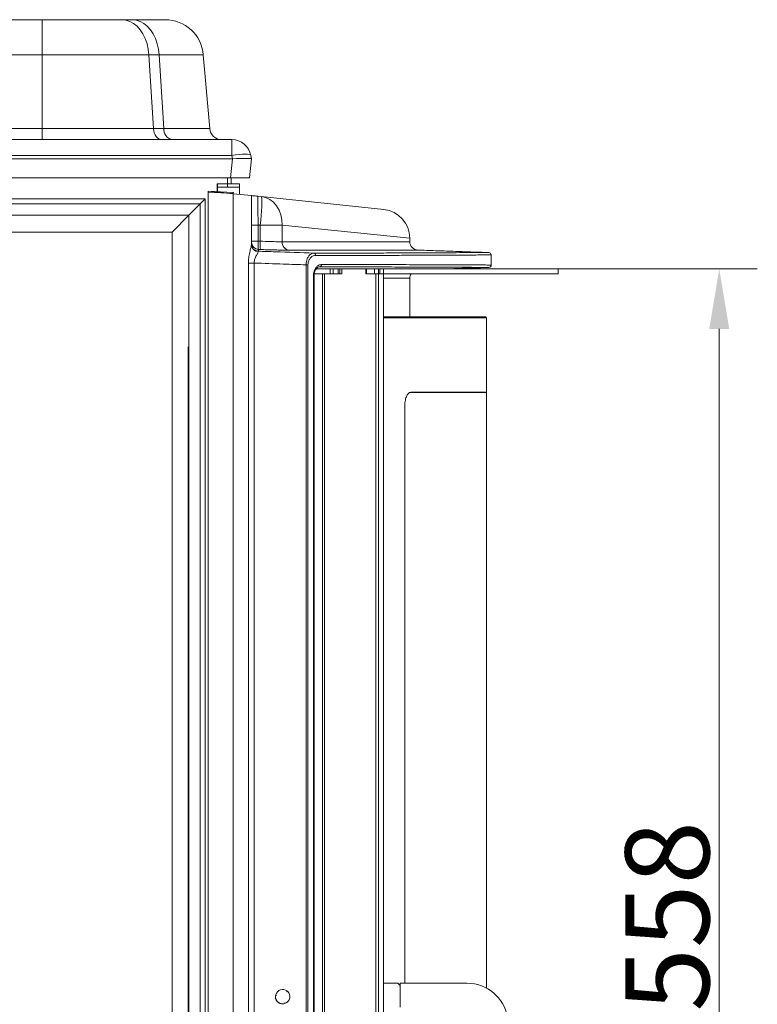
# Model space of a CAD drawing. Extents: x -4248 to -1700, y -1474 to 644.
# Drawn here: x -2122 to -1814, y 113 to 524 of the extents above; entities that cross this region are included whole.
import ezdxf

# ---------------------------------------------------------------- set-up
doc = ezdxf.new("R2010")
doc.units = 0
doc.header["$LTSCALE"] = 5
doc.layers.add('SLD-0', color=7, linetype='Continuous')
doc.styles.add('Brunner 2014', font='arial.ttf', dxfattribs={"height": 35})
doc.dimstyles.new('Brunner 2014', dxfattribs={"dimscale": 5, "dimtxt": 35, "dimasz": 5, "dimexe": 3.175, "dimexo": 0, "dimgap": 0.762, "dimtad": 1, "dimdec": 0, "dimrnd": 1e-08, "dimtxsty": 'Brunner 2014', "dimcen": 0.09, "dimdle": 10, "dimclrd": 7, "dimclre": 7, "dimclrt": 7, "dimadec": 1, "dimazin": 2, "dimtfac": 0.666667, "dimtdec": 0, "dimtmove": 0, "dimatfit": 3, "dimldrblk": 'Filled-1', "dimfxl": 1, "dimtolj": 1, "dimlwd": 5, "dimlwe": 5, "dimarcsym": 0})

# ---------------------------------------------------------------- blocks, each defined once
blk = doc.blocks.new('*D94')
at = {"color": 7, "linetype": 'Continuous', "lineweight": 5}
for p, q in [((-1897.07, 419.61), (-1814.07, 419.61)), ((-1829.94, 394.61), (-1829.94, -113.39)), ((-1897.07, -138.39), (-1814.07, -138.39))]:
    blk.add_line(p, q, dxfattribs=at)
at = {"color": 7, "lineweight": 5}
for points in [[(-1834.11, 394.61), (-1825.77, 394.61), (-1829.94, 419.61)], [(-1834.11, -113.39), (-1825.77, -113.39), (-1829.94, -138.39)]]:
    blk.add_solid(points, dxfattribs=at)
at = {"layer": 'Defpoints', "color": 0, "lineweight": 5}
for p in [(-1897.07, 419.61), (-1897.07, -138.39), (-1829.94, -138.39)]:
    blk.add_point(p, dxfattribs=at)
at = {"color": 30, "insert": (-1851.62, 149.62), "char_height": 35, "attachment_point": 5, "rotation": 90, "style": 'Brunner 2014'}
blk.add_mtext('\\A1;558', dxfattribs=at)
blk = doc.blocks.new('Filled-1')
at = {"color": 0}
for p, q in [((0, 0), (-1, 0.167)), ((-1, 0.167), (-1, -0.167)), ((-1, 0), (0, 0)), ((-1, -0.167), (0, 0))]:
    blk.add_line(p, q, dxfattribs=at)
at = {"color": 0, "flags": 128}
blk.add_lwpolyline([(-1, -0.167), (0, 0), (-1, 0.167), (-1, -0.167)], dxfattribs=at)
at = {"color": 0}
blk.add_solid([(-1, -0.167), (0, 0), (-1, 0.167), (-1, -0.167)], dxfattribs=at)

msp = doc.modelspace()

# ---------------------------------------------------------------- linework, layer by layer
at = {"color": 7, "linetype": 'Continuous', "lineweight": 0}
for p, q in [((-2569.8, 523.58), (-2112.33, 523.58)), ((-2569.8, 523.58), (-2112.33, 523.58)), ((-2112.33, 508.97), (-2112.33, 523.58)), ((-2112.33, 523.58), (-2079.12, 523.58)), ((-2112.33, 508.97), (-2112.33, 523.58)), ((-2112.33, 523.58), (-2079.12, 523.58)), ((-2079.12, 523.58), (-2074.86, 523.58)), ((-2079.12, 523.58), (-2074.86, 523.58)), ((-2074.86, 523.58), (-2061.1, 523.58)), ((-2074.86, 523.58), (-2061.1, 523.58)), ((-2112.33, 508.97), (-2569.8, 508.97)), ((-2112.33, 508.97), (-2569.8, 508.97)), ((-2112.33, 478.14), (-2112.33, 508.97)), ((-2067.85, 508.97), (-2112.33, 508.97)), ((-2112.33, 478.14), (-2112.33, 508.97)), ((-2067.85, 508.97), (-2112.33, 508.97)), ((-2067.85, 508.97), (-2065.95, 478.14)), ((-2063.59, 508.97), (-2067.85, 508.97)), ((-2067.85, 508.97), (-2065.95, 478.14)), ((-2063.59, 508.97), (-2067.85, 508.97)), ((-2061.68, 478.14), (-2063.59, 508.97)), ((-2045.16, 508.97), (-2063.59, 508.97)), ((-2061.68, 478.14), (-2063.59, 508.97)), ((-2045.16, 508.97), (-2063.59, 508.97)), ((-2045.16, 508.97), (-2042.46, 478.14)), ((-2045.16, 508.97), (-2042.46, 478.14)), ((-2569.8, 478.14), (-2112.33, 478.14)), ((-2112.33, 473.58), (-2112.33, 478.14)), ((-2112.33, 478.14), (-2065.95, 478.14)), ((-2065.95, 478.14), (-2061.68, 478.14)), ((-2061.68, 478.14), (-2042.46, 478.14)), ((-2648.94, 473.58), (-2033.19, 473.58)), ((-2058.3, 473.58), (-2058.34, 473.58)), ((-2033.19, 466.97), (-2033.19, 473.58)), ((-2649.11, 465.58), (-2033.02, 465.58)), ((-2033.19, 466.97), (-2648.94, 466.97)), ((-2033.86, 457.58), (-2033.02, 465.58)), ((-2032.94, 465.58), (-2033.19, 466.97)), ((-2025.07, 465.58), (-2025.91, 457.58)), ((-2025.31, 466.97), (-2025.07, 465.58)), ((-2025.07, 465.58), (-2025.07, 465.58)), ((-2648.27, 457.58), (-2033.86, 457.58)), ((-2035.07, 457.58), (-2035.07, 455.11)), ((-2025.91, 457.58), (-2033.86, 457.58)), ((-2033.57, 457.58), (-2033.57, 455.11)), ((-2043.07, 452.11), (-2032.65, 451.56)), ((-2043.07, 451.61), (-2043.07, 452.11)), ((-2039.4, 455.11), (-2030.07, 455.11)), ((-2030.07, 451.43), (-2030.07, 455.11)), ((-2637.81, 448.85), (-2044.32, 448.85)), ((-2046.44, 446.73), (-2044.32, 448.85)), ((-2044.32, 448.85), (-2044.32, -154.64)), ((-2032.65, 451.06), (-2043.07, 451.61)), ((-2046.44, 446.73), (-2635.69, 446.73)), ((-2051.14, 442.04), (-2046.44, 446.73)), ((-2046.44, -152.51), (-2046.44, 446.73)), ((-2630.99, 442.04), (-2051.14, 442.04)), ((-2051.14, 442.04), (-2058.21, 434.97)), ((-2058.21, 434.97), (-2623.92, 434.97))]:
    msp.add_line(p, q, dxfattribs=at)
at = {"color": 7, "linetype": 'Continuous', "lineweight": 15}
for p, q in [((-2043.07, -165.89), (-2043.07, 452.11)), ((-2043.07, 452.11), (-2032.65, 451.01)), ((-2039.4, 453.77), (-2030.07, 453.77)), ((-2035.07, 455.08), (-2035.07, 453.77)), ((-2032.65, -165.89), (-2032.65, 451.01)), ((-2032.65, 451.01), (-2025.07, 450.22)), ((-2025.07, 450.22), (-2025.07, 429.74)), ((-2022.38, 449.93), (-2020.96, 449.78)), ((-2020.96, 449.78), (-1969.81, 444.41)), ((-2025.07, 437.94), (-2022.27, 437.94)), ((-2022.27, 437.94), (-2022.27, 431.24)), ((-2021.38, 437.85), (-2022.27, 437.94)), ((-2021.38, 431.21), (-2021.38, 437.85)), ((-2012.24, 437.85), (-2021.38, 437.85)), ((-2012.24, 437.85), (-2012.24, 430.96)), ((-1959.07, 432.47), (-2012.24, 437.85)), ((-2025.07, 431.24), (-2022.27, 431.24)), ((-2026.36, -149.89), (-2026.36, 422.07)), ((-2026.36, 422.07), (-2023.95, 422.07)), ((-2023.95, 422.07), (-2023.95, -149.89)), ((-2002.26, -145.11), (-2002.26, 421.33)), ((-2001.51, 421.33), (-2002.26, 421.33)), ((-2001.51, 421.33), (-2001.51, -145.11)), ((-1999.18, -145.71), (-1999.18, 416.89)), ((-1998.97, 416.89), (-1999.18, 416.89)), ((-1970.06, 399.71), (-1927.47, 399.71)), ((-1926.97, 399.21), (-1970.06, 399.21)), ((-1927.07, 368.11), (-1958.61, 368.11)), ((-1958.52, 368.21), (-1926.97, 368.21)), ((-1961.09, 121.71), (-1961.09, 362.71)), ((-1964.07, 121.71), (-1970.06, 121.71)), ((-1964.07, 121.71), (-1963.07, 120.71)), ((-1963.07, 121.71), (-1963.07, 116.71)), ((-2015.01, 116.68), (-2014.72, 116.62)), ((-2010.1, 118.37), (-2010.29, 118.15)), ((-2010.25, 118.5), (-2010.25, 118.5)), ((-2009.95, 118.24), (-2009.95, 118.24)), ((-1963.07, 116.71), (-1963.07, 111.71)), ((-2011.28, 113.21), (-2011.27, 113.21)), ((-2011.09, 113.27), (-2011.18, 113.55)), ((-2010.9, 113.34), (-2010.9, 113.34))]:
    msp.add_line(p, q, dxfattribs=at)
for p, q in [((-2039.4, 455.11), (-2039.4, 453.77)), ((-2039.4, 453.77), (-2039.4, 451.92))]:
    msp.add_line(p, q)
at = {"color": 7, "linetype": 'ByBlock', "lineweight": 0}
for p, q in [((-2051.14, 442.04), (-2051.14, -147.82)), ((-2058.21, -140.75), (-2058.21, 434.97))]:
    msp.add_line(p, q, dxfattribs=at)
at = {"color": 30, "linetype": 'Continuous', "lineweight": 15}
for p, q in [((-1998.1, 419.61), (-1992.23, 419.61)), ((-1992.23, 419.61), (-1992.23, 417.61)), ((-1990.96, 419.61), (-1992.23, 419.61)), ((-1990.96, 417.61), (-1990.96, 419.61)), ((-1988.85, 419.61), (-1990.96, 419.61)), ((-1988.85, 419.61), (-1988.85, 417.61)), ((-1988.18, 419.61), (-1988.85, 419.61)), ((-1988.18, 417.61), (-1988.18, 419.61)), ((-1987.32, 419.61), (-1988.18, 419.61)), ((-1987.32, 417.61), (-1987.32, 419.61)), ((-1987.32, 419.61), (-1977.35, 419.61)), ((-1977.06, 419.61), (-1977.35, 419.61)), ((-1977.35, 417.61), (-1977.35, 419.61)), ((-1977.35, 419.61), (-1977.35, 419.61)), ((-1977.06, 417.61), (-1977.06, 419.61)), ((-1973.79, 419.61), (-1977.06, 419.61)), ((-1973.79, 419.61), (-1973.79, 417.61)), ((-1972.06, 419.61), (-1973.79, 419.61)), ((-1972.06, 419.61), (-1972.06, 417.61)), ((-1971.56, 419.61), (-1972.06, 419.61)), ((-1971.56, 417.61), (-1971.56, 419.61)), ((-1971.56, 419.61), (-1970.06, 419.61)), ((-1970.06, 417.61), (-1970.06, 419.61)), ((-1970.06, 419.61), (-1897.07, 419.61)), ((-1998.9, 417.61), (-1992.23, 417.61)), ((-1995.42, -136.39), (-1995.42, 417.61)), ((-1994.57, -136.39), (-1994.57, 417.61)), ((-1992.23, 417.61), (-1990.96, 417.61)), ((-1988.85, 417.61), (-1990.96, 417.61)), ((-1988.85, 417.61), (-1988.18, 417.61)), ((-1987.85, 417.61), (-1988.18, 417.61)), ((-1987.85, 417.61), (-1987.32, 417.61)), ((-1977.35, 417.61), (-1977.06, 417.61)), ((-1977.35, 417.61), (-1977.35, 417.61)), ((-1973.79, 417.61), (-1977.06, 417.61)), ((-1973.79, 417.61), (-1972.06, 417.61)), ((-1973.22, 417.61), (-1973.22, -136.39)), ((-1972.06, 417.61), (-1972.06, -136.39)), ((-1972.06, 417.61), (-1971.73, 417.61)), ((-1971.73, 417.61), (-1971.56, 417.61)), ((-1971.56, 417.61), (-1970.06, 417.61)), ((-1970.06, 417.61), (-1897.07, 417.61)), ((-1970.06, 417.61), (-1970.06, -136.39))]:
    msp.add_line(p, q, dxfattribs=at)
at = {"color": 7, "linetype": 'Continuous', "lineweight": 0, "flags": 128}
for points in [[(-2067.85, 508.97), (-2068.12, 511.31), (-2068.63, 513.57), (-2069.38, 515.7), (-2070.33, 517.65), (-2071.48, 519.37), (-2072.8, 520.84), (-2074.25, 522.02), (-2075.82, 522.88), (-2077.45, 523.4), (-2079.12, 523.58)], [(-2067.85, 508.97), (-2068.12, 511.31), (-2068.63, 513.57), (-2069.38, 515.7), (-2070.33, 517.65), (-2071.48, 519.37), (-2072.8, 520.84), (-2074.25, 522.02), (-2075.82, 522.88), (-2077.45, 523.4), (-2079.12, 523.58)], [(-2063.59, 508.97), (-2063.86, 511.31), (-2064.37, 513.57), (-2065.11, 515.7), (-2066.06, 517.65), (-2067.21, 519.37), (-2068.53, 520.84), (-2069.99, 522.02), (-2071.55, 522.88), (-2073.18, 523.4), (-2074.86, 523.58)], [(-2063.59, 508.97), (-2063.86, 511.31), (-2064.37, 513.57), (-2065.11, 515.7), (-2066.06, 517.65), (-2067.21, 519.37), (-2068.53, 520.84), (-2069.99, 522.02), (-2071.55, 522.88), (-2073.18, 523.4), (-2074.86, 523.58)], [(-2062.42, 473.58), (-2063.08, 473.66), (-2063.71, 473.92), (-2064.29, 474.33), (-2064.81, 474.89), (-2065.25, 475.58), (-2065.59, 476.37), (-2065.83, 477.23), (-2065.95, 478.14)], [(-2025.31, 466.97), (-2025.5, 467.2), (-2025.98, 467.37), (-2026.72, 467.48), (-2027.7, 467.51), (-2028.88, 467.48), (-2030.23, 467.37), (-2031.68, 467.2), (-2033.19, 466.97)]]:
    msp.add_lwpolyline(points, dxfattribs=at)
at = {"color": 7, "linetype": 'Continuous', "lineweight": 15, "flags": 128}
for points in [[(-2020.96, 449.78), (-2020.84, 449.59), (-2020.76, 449.04), (-2020.72, 448.16), (-2020.72, 446.96), (-2020.78, 445.49), (-2020.87, 443.79), (-2021.01, 441.91), (-2021.18, 439.91), (-2021.38, 437.85)], [(-2020.96, 449.78), (-2019.16, 449.39), (-2017.46, 448.6), (-2015.92, 447.43), (-2014.6, 445.94), (-2013.54, 444.18), (-2012.77, 442.19), (-2012.34, 440.06), (-2012.24, 437.85)], [(-2014.72, 116.62), (-2014.76, 116.6), (-2014.8, 116.59), (-2014.84, 116.57), (-2014.88, 116.55), (-2014.92, 116.53), (-2014.96, 116.52), (-2015, 116.5), (-2015.04, 116.48)], [(-2014.97, 116.87), (-2014.94, 116.84), (-2014.91, 116.81), (-2014.88, 116.78), (-2014.85, 116.75), (-2014.82, 116.72), (-2014.79, 116.68), (-2014.75, 116.65), (-2014.72, 116.62)], [(-2010.29, 118.15), (-2010.29, 118.2), (-2010.28, 118.24), (-2010.28, 118.28), (-2010.27, 118.33), (-2010.27, 118.37), (-2010.26, 118.41), (-2010.26, 118.46), (-2010.25, 118.5)], [(-2009.95, 118.24), (-2010, 118.23), (-2010.04, 118.22), (-2010.08, 118.21), (-2010.12, 118.2), (-2010.16, 118.19), (-2010.21, 118.17), (-2010.25, 118.16), (-2010.29, 118.15)], [(-2011.28, 113.21), (-2011.26, 113.25), (-2011.25, 113.3), (-2011.24, 113.34), (-2011.23, 113.38), (-2011.22, 113.42), (-2011.21, 113.46), (-2011.19, 113.51), (-2011.18, 113.55)], [(-2011.18, 113.55), (-2011.15, 113.52), (-2011.11, 113.5), (-2011.08, 113.47), (-2011.04, 113.44), (-2011, 113.42), (-2010.97, 113.39), (-2010.94, 113.37), (-2010.9, 113.34)]]:
    msp.add_lwpolyline(points, dxfattribs=at)
at = {"color": 7, "linetype": 'Continuous', "lineweight": 0}
for centre, radius, start, end in [((-2061.1, 507.58), 16, 5, 90), ((-2061.1, 507.58), 16, 5, 90), ((-2057.27, 477.87), 4.41, 176.4449, 256.031), ((-2037.48, 478.58), 5, 185, 270), ((-2033.19, 465.58), 8, 10, 90), ((-2035.04, 451.31), 2.41, 354.0433, 5.9567)]:
    msp.add_arc(centre, radius, start, end, dxfattribs=at)
at = {"color": 7, "linetype": 'Continuous', "lineweight": 15}
for centre, radius, start, end in [((-1971.07, 432.47), 12, 0.0277, 84), ((-2008, 429.93), 13.44, 174.517, 189.4793), ((-2022.07, 430.74), 3, 180.008, 268.0088), ((-2022.07, 430.01), 3, 180.008, 268.0088), ((-2022.12, 429.79), 2.95, 180.9477, 268.6214), ((-2008.97, 430.71), 3.28, 175.5591, 261.5889), ((-1955.57, 430.99), 3.5, 180.0951, 270.02), ((-1999.27, 425.31), 0.924, 354.4204, 79.7879), ((-1926.07, 425.45), 1, 1.0286, 90.2047), ((-1996.73, 421.41), 0.926, 279.8883, 5.376), ((-1926.07, 421.26), 1, 269.7946, 1.2705), ((-2012.07, 116.11), 3, 52.8511, 165.2559), ((-1935.07, 104.71), 17, 10, 90), ((-2012.07, 116.11), 3, 165.2559, 180), ((-2012.07, 116.11), 3, 172.8511, 285.2559), ((-2012.07, 116.11), 3, 180, 292.8511), ((-2012.07, 116.11), 3, 292.8511, 45.2559), ((-2012.07, 116.11), 3, 45.2559, 52.8511)]:
    msp.add_arc(centre, radius, start, end, dxfattribs=at)
at = {"color": 30, "linetype": 'Continuous', "lineweight": 15}
msp.add_arc((-1955.57, 415.73), 3.5, 147.5124, 180.2193, dxfattribs=at)
at = {"color": 7, "linetype": 'Continuous', "lineweight": 0}
for centre, major_axis, ratio, start_param, end_param in [((-2030.11, 494.16), (3.16, 28.57), 0.278271, 3.172387, 3.182003), ((-2033.14, 465.3), (8.07, 0.28), 0.034211, 0.004808, 1.545446)]:
    msp.add_ellipse(centre, major_axis=major_axis, ratio=ratio, start_param=start_param, end_param=end_param, dxfattribs=at)
at = {"color": 7, "linetype": 'Continuous', "lineweight": 15}
msp.add_ellipse((-2022.07, 437.83), major_axis=(-0.31, 12.1), ratio=0.01705, start_param=6.280945, end_param=7.844449, dxfattribs=at)
for points in [[(-2030.07, 450.74), (-2030.07, 453.77)], [(-2022.27, 431.24), (-2021.38, 431.21)], [(-1959.07, 430.99), (-1959.07, 432.47)], [(-2021.26, 427.71), (-2022.17, 427.74)], [(-1926.14, 426.46), (-1955.75, 427.49)], [(-2022.17, 427.01), (-2022.19, 426.84)], [(-1925.07, 421.26), (-1925.07, 425.45)], [(-1944.75, 419.61), (-1926.1, 420.26)], [(-1998.97, -145.71), (-1998.97, 416.89)], [(-1941.07, 399.71), (-1941.12, 399.71)], [(-1926.97, 399.21), (-1927.47, 399.71)], [(-1926.97, 368.21), (-1926.97, 399.21)], [(-1958.61, 368.11), (-1958.52, 368.21)], [(-1927.07, 368.11), (-1926.97, 368.21)], [(-1927.07, 119.71), (-1927.07, 368.11)], [(-1935.07, 121.71), (-1963.07, 121.71)]]:
    msp.add_open_spline(points, degree=1, dxfattribs=at)
for points, knots in [([(-2025.07, 450.22), (-2025.03, 450.21), (-2024.94, 450.2), (-2024.14, 450.12), (-2023.14, 450.01), (-2022.38, 449.93), (-2022.38, 449.93)], [0, 0, 0, 0, 0.215792, 0.437542, 0.997573, 1, 1, 1, 1]), ([(-2022.27, 431.24), (-2022.28, 431.01), (-2022.3, 430.39), (-2022.3, 429.43), (-2022.28, 428.52), (-2022.24, 427.89), (-2022.19, 427.79), (-2022.17, 427.74)], [0, 0, 0, 0, 0.126734, 0.344616, 0.56295, 0.78159, 1, 1, 1, 1]), ([(-2021.38, 431.21), (-2020.05, 431.16), (-2017.38, 431.05), (-2014.23, 430.97), (-2012.82, 430.97), (-2012.24, 430.96)], [0, 0, 0, 0, 0.3695233, 0.7389895, 1, 1, 1, 1]), ([(-2026.36, 422.07), (-2026.36, 422.23), (-2026.35, 423.15), (-2026.17, 424.91), (-2025.69, 427.05), (-2025.24, 428.68), (-2025.07, 429.46), (-2025.07, 429.7), (-2025.07, 429.74)], [0, 0, 0, 0, 0.050696, 0.292087, 0.563814, 0.790876, 0.967055, 1, 1, 1, 1]), ([(-2022.17, 427.74), (-2022.17, 427.7), (-2022.17, 427.45), (-2022.17, 427.2), (-2022.17, 427.01)], [0, 0, 0, 0, 0.197893, 1, 1, 1, 1]), ([(-2009.45, 427.47), (-2010.2, 427.47), (-2011.48, 427.47), (-2013.85, 427.51), (-2016.15, 427.56), (-2018.65, 427.63), (-2020.38, 427.69), (-2021.26, 427.71)], [0, 0, 0, 0, 0.260282, 0.442572, 0.630143, 0.812429, 1, 1, 1, 1]), ([(-2012.24, 430.96), (-2010.12, 430.96), (-2005.88, 430.97), (-1999.98, 430.97), (-1994.41, 430.97), (-1989.19, 430.97), (-1984.34, 430.98), (-1979.87, 430.98), (-1975.81, 430.98), (-1972.06, 430.98), (-1968.68, 430.98), (-1965.72, 430.98), (-1963.28, 430.99), (-1961.37, 430.99), (-1960.01, 430.99), (-1959.2, 430.99), (-1959.13, 430.99), (-1959.09, 430.99)], [0, 0, 0, 0, 0.062513, 0.12511, 0.187965, 0.250906, 0.314826, 0.378837, 0.443123, 0.507501, 0.57782, 0.64826, 0.719067, 0.789997, 0.862341, 0.934817, 1, 1, 1, 1]), ([(-1955.75, 427.49), (-1955.73, 427.49), (-1955.58, 427.49), (-1956.23, 427.49), (-1957.77, 427.49), (-1960.45, 427.49), (-1964.14, 427.49), (-1968.64, 427.48), (-1973.76, 427.48), (-1979.36, 427.48), (-1985.71, 427.48), (-1992.85, 427.47), (-2000.71, 427.47), (-2006.54, 427.47), (-2009.45, 427.47)], [0, 0, 0, 0, 0.013444, 0.107658, 0.201798, 0.298676, 0.395632, 0.492509, 0.576125, 0.659791, 0.743406, 0.828919, 0.914487, 1, 1, 1, 1]), ([(-2022.19, 426.84), (-2022.24, 426.68), (-2022.29, 426.51), (-2022.59, 425.96), (-2023.04, 425.22), (-2023.69, 423.92), (-2023.95, 422.76), (-2023.95, 422.17), (-2023.95, 422.07)], [0, 0, 0, 0, 0.211694, 0.235729, 0.47702, 0.741679, 0.955946, 1, 1, 1, 1]), ([(-2022.17, 427.01), (-2019.81, 426.93), (-2012.12, 426.67), (-2004.43, 426.4), (-1999.1, 426.22)], [0, 0, 0, 0, 0.3074829, 1, 1, 1, 1]), ([(-2002.26, 421.33), (-2002.23, 421.79), (-2002.17, 422.7), (-2001.78, 424.02), (-2001.09, 425.24), (-2000.13, 426.07), (-1999.43, 426.17), (-1999.1, 426.22)], [0, 0, 0, 0, 0.161674, 0.320545, 0.524084, 0.781089, 1, 1, 1, 1]), ([(-1998.35, 425.22), (-1998.68, 425.19), (-1999.39, 425.11), (-2000.34, 424.46), (-2001.03, 423.49), (-2001.44, 422.43), (-2001.48, 421.7), (-2001.51, 421.33)], [0, 0, 0, 0, 0.2264942, 0.4888428, 0.6913259, 0.8454666, 1, 1, 1, 1]), ([(-1999.1, 426.22), (-1995.24, 426.21), (-1987.51, 426.2), (-1977.02, 426.23), (-1967.29, 426.28), (-1958.47, 426.32), (-1950.58, 426.36), (-1943.81, 426.38), (-1938.16, 426.41), (-1933.59, 426.43), (-1930.02, 426.44), (-1927.56, 426.45), (-1926.19, 426.45), (-1926.16, 426.45), (-1926.14, 426.45)], [0, 0, 0, 0, 0.084068, 0.168202, 0.25227, 0.338781, 0.425362, 0.511872, 0.595948, 0.680089, 0.764165, 0.850682, 0.937269, 1, 1, 1, 1]), ([(-1925.17, 425.45), (-1925.18, 425.45), (-1925.21, 425.45), (-1926.49, 425.45), (-1928.83, 425.44), (-1932.32, 425.43), (-1936.96, 425.41), (-1941.08, 425.39), (-1944.42, 425.38), (-1947.6, 425.37), (-1953.02, 425.34), (-1960.37, 425.31), (-1968.57, 425.27), (-1977.65, 425.22), (-1987.5, 425.19), (-1994.73, 425.21), (-1998.35, 425.22)], [0, 0, 0, 0, 0.059971, 0.143977, 0.228503, 0.311733, 0.399776, 0.488116, 0.497647, 0.535774, 0.612047, 0.688513, 0.765873, 0.843434, 0.921613, 1, 1, 1, 1]), ([(-2002.26, 421.33), (-2005.43, 421.44), (-2012.66, 421.69), (-2019.89, 421.93), (-2023.95, 422.07)], [0, 0, 0, 0, 0.439301, 1, 1, 1, 1]), ([(-1999.18, 416.89), (-1999.15, 417.34), (-1999.09, 418.24), (-1998.64, 419.46), (-1997.97, 420.49), (-1997, 421.31), (-1996.23, 421.43), (-1995.81, 421.5)], [0, 0, 0, 0, 0.16979, 0.339141, 0.521949, 0.736092, 1, 1, 1, 1]), ([(-1998.94, 416.89), (-1998.95, 417.07), (-1998.95, 417.58), (-1998.77, 418.36), (-1998.44, 419.15), (-1998, 419.8), (-1997.48, 420.25), (-1997, 420.48), (-1996.72, 420.48), (-1996.61, 420.47)], [0, 0, 0, 0, 0.081992, 0.220212, 0.364263, 0.518887, 0.686792, 0.869895, 1, 1, 1, 1]), ([(-1926.1, 420.26), (-1926.1, 420.26), (-1926.09, 420.26), (-1926.78, 420.26), (-1928.06, 420.27), (-1929.97, 420.28), (-1932.49, 420.29), (-1935.64, 420.3), (-1939.45, 420.31), (-1943.87, 420.33), (-1948.6, 420.35), (-1953.49, 420.37), (-1958.42, 420.39), (-1963.75, 420.42), (-1969.49, 420.45), (-1975.65, 420.48), (-1982.23, 420.51), (-1989.16, 420.52), (-1994.1, 420.51), (-1996.57, 420.5)], [0, 0, 0, 0, 0.042707, 0.106727, 0.170748, 0.235213, 0.299678, 0.365546, 0.431413, 0.497765, 0.564117, 0.617926, 0.671736, 0.725808, 0.77988, 0.83477, 0.88966, 0.94483, 1, 1, 1, 1]), ([(-1995.81, 421.5), (-1993.39, 421.51), (-1988.56, 421.52), (-1981.74, 421.51), (-1975.24, 421.48), (-1969.07, 421.45), (-1963.25, 421.42), (-1957.79, 421.39), (-1952.72, 421.37), (-1947.2, 421.35), (-1941.55, 421.32), (-1936.15, 421.3), (-1931.8, 421.29), (-1928.44, 421.27), (-1926.19, 421.26), (-1925.1, 421.26), (-1925.17, 421.26), (-1925.2, 421.26)], [0, 0, 0, 0, 0.053812, 0.107624, 0.161699, 0.215775, 0.270668, 0.325561, 0.380733, 0.435905, 0.521208, 0.606772, 0.692866, 0.77764, 0.867316, 0.957296, 1, 1, 1, 1]), ([(-1952.93, 399.71), (-1954.6, 399.71), (-1957.93, 399.71), (-1963.68, 399.71), (-1968.06, 399.71), (-1970.06, 399.71)], [0, 0, 0, 0, 0.3519312, 0.7037723, 1, 1, 1, 1]), ([(-1961.09, 362.71), (-1961.08, 363.08), (-1961.06, 363.84), (-1960.89, 364.91), (-1960.63, 365.89), (-1960.18, 366.99), (-1959.47, 367.98), (-1958.84, 368.13), (-1958.52, 368.21)], [0, 0, 0, 0, 0.123022, 0.250039, 0.375656, 0.501236, 0.750648, 1, 1, 1, 1]), ([(-1958.61, 368.11), (-1958.93, 368.09), (-1959.3, 368.07), (-1959.61, 367.63), (-1959.65, 367.58)], [0, 0, 0, 0, 0.87385, 1, 1, 1, 1])]:
    msp.add_open_spline(points, degree=3, knots=knots, dxfattribs=at)
at = {"color": 30, "linetype": 'Continuous', "lineweight": 15}
for points in [[(-1977.35, 419.61), (-1977.35, 417.61)], [(-1897.07, 417.61), (-1897.07, 419.61)], [(-1959.07, 399.71), (-1959.07, 415.73)]]:
    msp.add_open_spline(points, degree=1, dxfattribs=at)
for points, knots in [([(-1973.22, 419.61), (-1973.16, 419.61), (-1972.86, 419.62), (-1972.32, 419.64), (-1971.7, 419.65), (-1971.24, 419.66), (-1971, 419.66), (-1970.97, 419.66), (-1970.97, 419.65)], [0, 0, 0, 0, 0.054951, 0.259505, 0.463948, 0.668244, 0.872423, 1, 1, 1, 1]), ([(-1959.14, 415.73), (-1959.18, 415.73), (-1959.26, 415.73), (-1960.59, 415.73), (-1962.87, 415.73), (-1965.94, 415.73), (-1968.73, 415.73), (-1970.06, 415.73)], [0, 0, 0, 0, 0.1799855, 0.3899224, 0.6000208, 0.8099577, 1, 1, 1, 1])]:
    msp.add_open_spline(points, degree=3, knots=knots, dxfattribs=at)
at = {"layer": 'SLD-0', "color": 7, "linetype": 'ByBlock', "lineweight": 0}
msp.add_line((-2051.46, -107.89), (-2051.46, 387.11), dxfattribs=at)

# ---------------------------------------------------------------- dimensions: what is measured, and where the dimension line sits
dim = msp.add_linear_dim(base=(-1829.94, -138.39), p1=(-1897.07, 419.61), p2=(-1897.07, -138.39), angle=90, dimstyle='Brunner 2014', override={"dimclrt": 30})
dim.commit()
dim.dimension.update_dxf_attribs({"geometry": '*D94', "text_midpoint": (-1829.94, 149.62), "dimtype": 160})

doc.saveas('drawing.dxf')
